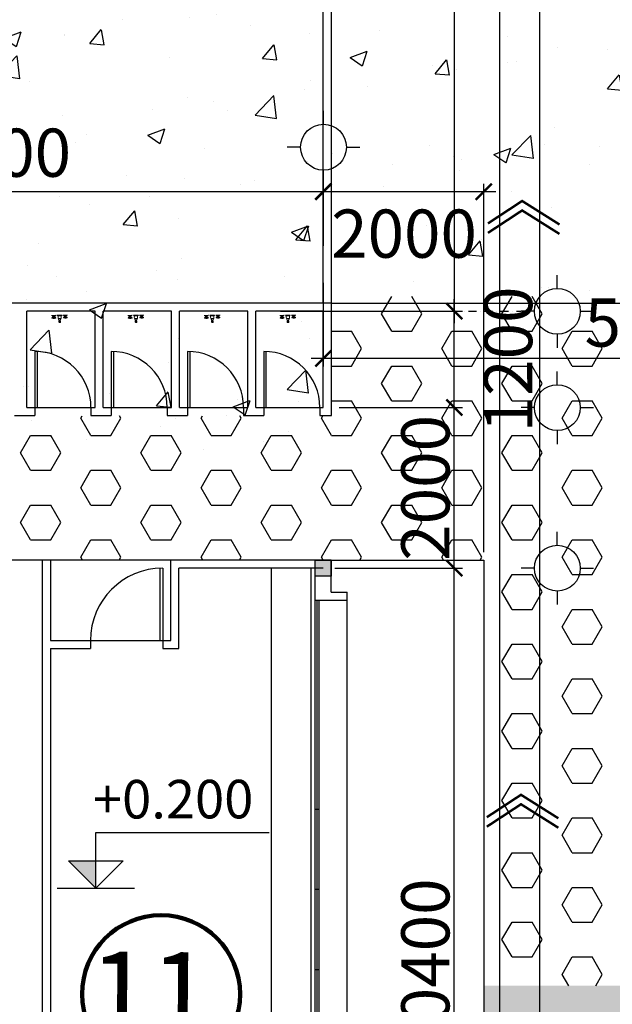
# Model space of a CAD drawing. Extents: x -15477761 to 3963276, y -3417038 to 2551244.
# Drawn here: x 2404041 to 2411427, y 2432940 to 2445205 of the extents above; entities that cross this region are included whole.
import ezdxf

# ---------------------------------------------------------------- set-up
doc = ezdxf.new("R2010")
doc.units = 0
doc.header["$LTSCALE"] = 2
doc.header["$MEASUREMENT"] = 0
for name, pattern in [('1-1', [10, 10]), ('CONTINOUS', [0]), ('DASHDOT', [1, 0.5, -0.25, 0, -0.25])]:
    doc.linetypes.add(name, pattern=pattern)
for name, color, linetype in [('cay', 3, 'Continuous'), ('CUA', 4, 'Continuous'), ('duong bo', 7, 'Continuous'), ('H', 8, 'Continuous'), ('ho boi', 150, 'Continuous'), ('NET THAY 111', 4, 'Continuous'), ('NT', 33, 'Continuous'), ('TALUY3D', 27, 'Continuous'), ('TEXT-W', 4, 'Continuous'), ('TUONG', 1, 'CONTINOUS')]:
    doc.layers.add(name, color=color, linetype=linetype)
doc.layers.add('thiet bi 1', color=145, linetype='Continuous', lineweight=9)
doc.styles.add('LONG', font='VHAVAN_0.TTF')
doc.styles.add('VNI-HELVE', font='VHARIAL_0.TTF')
doc.dimstyles.new('Copy of TL1-500', dxfattribs={"dimtxt": 600, "dimasz": 200, "dimexe": 100, "dimexo": 100, "dimgap": 50, "dimtad": 1, "dimdec": 0, "dimzin": 9, "dimdsep": 46, "dimtxsty": 'LONG', "dimblk": 'ARCHTICK', "dimcen": 200, "dimdle": 150, "dimclrd": 8, "dimclre": 8, "dimclrt": 2, "dimadec": 0, "dimazin": 0, "dimtfac": 1, "dimtdec": 0, "dimtix": 1, "dimtmove": 2, "dimatfit": 3, "dimldrblk": 'ARCHTICK', "dimfxl": 0, "dimtolj": 1, "dimtzin": 0, "dimarcsym": 0})
pattern_1 = [(50, (0, 0), (2151.78055, -188.2564), [225, -2475]), (355, (0, 0), (-416.254, 2256.5764), [180, -1980]), (100.4514, (179.3, -15.7), (1735.5281, 2068.3186), [191.2206, -2103.4263]), (46.1842, (0, 600), (3201.7231, -496.557), [337.5, -3712.5]), (96.6356, (266.8, 558.6), (2803.988, 2922.3536), [286.831, -3155.139]), (351.1842, (0, 600), (2803.9858, 2922.3558), [270, -2970]), (21, (300, 450), (1790.7212, -1207.8567), [225, -2475]), (326, (300, 450), (729.946, 2175.4501), [180, -1980]), (71.4514, (449.2, 349.3), (2520.6679, 967.5915), [191.2206, -2103.4263]), (37.5, (0, 0), (36.47957, 998.68156), [0, -1956, 0, -2010, 0, -1987.5]), (7.5, (0, 0), (789.2086, 1183.23514), [0, -1146, 0, -1911, 0, -757.5]), (327.5, (-669, 0), (1601.4673, -67.66462), [0, -750, 0, -2340, 0, -3105]), (317.5, (-969, 0), (1749.5585, 300.31495), [0, -975, 0, -1554, 0, -2205])]
pattern_2 = [(0, (-217601.08, -1.67), (0, 433.0127), [250, -500]), (120, (-217601.08, -1.67), (-375, -216.50635), [250, -500]), (60, (-217351.08, -1.67), (-375, 216.50635), [250, -500])]

# ---------------------------------------------------------------- blocks, each defined once
blk = doc.blocks.new('Faucet - Bathroom front')
for p, q in [((-5, 0), (-2.25, 0)), ((-4.5087, 0.25), (-2.7408, 0.25)), ((-4, 1.625), (-4.25, 1.625)), ((-4, 1.375), (-4.25, 1.375)), ((-3.1442, 0.75), (-4.0979, 0.75)), ((-3.25, 1.625), (-3, 1.625)), ((-3.25, 1.375), (-3, 1.375)), ((-1.5, 0), (1.5, 0)), ((-1, 0.5), (1, 0.5)), ((-0.5, 4.25), (0.5, 4.25)), ((0.5, 3.75), (-0.5, 3.75)), ((-0.5, 3), (0.5, 3)), ((0.5, 2), (-0.5, 2)), ((-0.25, 3), (-0.25, 3.5)), ((0.25, 3.5), (0.25, 3)), ((2.25, 0), (5, 0)), ((2.7413, 0.25), (4.5092, 0.25)), ((3.25, 1.625), (3, 1.625)), ((3.25, 1.375), (3, 1.375)), ((4.1058, 0.75), (3.1521, 0.75)), ((4, 1.625), (4.25, 1.625)), ((4, 1.375), (4.25, 1.375))]:
    blk.add_line(p, q)
for points in [[(-4, 1), (-4, 2), (-3.25, 2), (-3.25, 1)], [(3.25, 1), (3.25, 2), (4, 2), (4, 1)]]:
    blk.add_lwpolyline(points, close=True)
for points in [[(-0.5, 3.75), (-0.5, 4.25)], [(-0.25, 4.5), (0.25, 4.5)], [(0.25, 3.5), (-0.25, 3.5)], [(0.5, 4.25), (0.5, 3.75)]]:
    blk.add_lwpolyline(points)
for centre in [(-4.5, 1.5), (-3.625, 1.5), (-2.75, 1.5), (2.75, 1.5), (3.625, 1.5), (4.5, 1.5)]:
    blk.add_circle(centre, 0.2795)
for centre, radius, start, end in [((-5.375, 1.375), 1.4252, 285.2551, 344.7449), ((-1.875, 1.375), 1.4252, 195.2551, 254.7449), ((-0.7962, -0.2038), 0.7327, 106.1502, 163.8498), ((3, 1), 4.0311, 150.2551, 187.125), ((0.6413, 2.5), 1.246, 156.3417, 203.6583), ((-0.2575, 4.2575), 0.2426, 88.22243, 181.7776), ((-0.2575, 3.7425), 0.2426, 178.2224, 271.7776), ((0.2575, 4.2575), 0.2426, 358.2224, 91.77757), ((0.2575, 3.7425), 0.2426, 268.2224, 1.777565), ((-3, 1), 4.0311, 352.875, 29.74488), ((-0.6413, 2.5), 1.246, 336.3417, 23.65835), ((0.7962, -0.2038), 0.7327, 16.1502, 73.84979), ((1.875, 1.375), 1.4252, 285.2551, 344.7449), ((5.375, 1.375), 1.4252, 195.2551, 254.7449)]:
    blk.add_arc(centre, radius, start, end)
blk = doc.blocks.new('voi rua')
at = {"layer": 'thiet bi 1', "xscale": -20, "yscale": 20, "zscale": 20, "rotation": 268.8897430127082}
blk.add_blockref('Faucet - Bathroom front', (758687, 25043), dxfattribs=at)
blk = doc.blocks.new('motct')
for p, q in [((-500, 1000), (-500, 0)), ((-460, 999), (-460, 0)), ((-500, 0), (-460, 0))]:
    blk.add_line(p, q)
blk.add_arc((-500, 0), 1000, 0, 90)
blk = doc.blocks.new('motcp')
for p, q in [((460, 999), (460, 0)), ((500, 1000), (500, 0)), ((460, 0), (500, 0))]:
    blk.add_line(p, q)
blk.add_arc((500, 0), 1000, 90, 180)
blk = doc.blocks.new('dcot1')
for p, q in [((0, 432.8), (1350, 432.8)), ((0, 0), (0, 432.8)), ((-212.1, 212.1), (212.1, 212.1)), ((0, 0), (-212.1, 212.1)), ((0, 0), (212.1, 212.1)), ((-300, 0), (300, 0))]:
    blk.add_line(p, q)
blk.add_solid([(0, 212.1), (-212.1, 212.1), (0, 0)])
blk = doc.blocks.new('21')
at = {"layer": 'CUA', "linetype": 'CONTINOUS', "ltscale": 2}
for p, q in [((2404229.2, 2440372.8), (2404929.2, 2440372.8)), ((2404229.2, 2440372.8), (2404929.2, 2440372.8)), ((2404229.2, 2440372.8), (2404929.2, 2440372.8)), ((2405180.3, 2440372.8), (2405880.3, 2440372.8)), ((2405180.3, 2440372.8), (2405880.3, 2440372.8)), ((2405180.3, 2440372.8), (2405880.3, 2440372.8)), ((2406131.4, 2440372.8), (2406831.4, 2440372.8)), ((2406131.4, 2440372.8), (2406831.4, 2440372.8)), ((2406131.4, 2440372.8), (2406831.4, 2440372.8)), ((2407082.4, 2440372.8), (2407782.4, 2440372.8)), ((2407082.4, 2440372.8), (2407782.4, 2440372.8)), ((2407082.4, 2440372.8), (2407782.4, 2440372.8)), ((2407723.2, 2428372.8), (2407723.2, 2437972.8)), ((2407748.2, 2428372.8), (2407748.2, 2437972.8)), ((2407773.2, 2428372.8), (2407773.2, 2437972.8)), ((2404923, 2437472.8), (2405823, 2437472.8)), ((2407723.2, 2435372.8), (2407773.2, 2435372.8)), ((2407723.2, 2434372.8), (2407773.2, 2434372.8)), ((2407723.2, 2433372.8), (2407773.2, 2433372.8))]:
    blk.add_line(p, q, dxfattribs=at)
blk.add_lwpolyline([(2407174.8, 2427972.8), (2407674.8, 2427972.8), (2407674.8, 2438372.8), (2407174.8, 2438372.8)], close=True, dxfattribs=at)
at = {"layer": 'duong bo', "linetype": 'CONTINOUS', "ltscale": 400}
for p, q in [((2404323, 2438472.8), (2398322.2, 2438472.8)), ((2405923, 2438472.8), (2404423, 2438472.8))]:
    blk.add_line(p, q, dxfattribs=at)
at = {"layer": 'duong bo', "color": 0, "linetype": '1-1'}
for p, q in [((2407923.2, 2438472.8), (2409825.1, 2438472.8)), ((2409825.1, 2438472.8), (2409825.1, 2427872.8)), ((2408123.2, 2428372.8), (2408123.2, 2437972.8))]:
    blk.add_line(p, q, dxfattribs=at)
at = {"layer": 'duong bo', "linetype": 'CONTINOUS', "ltscale": 400}
blk.add_lwpolyline([(2407925.1, 2441672.8), (2398322.2, 2441672.8), (2398322.2, 2424672.8), (2407925.1, 2424672.8)], dxfattribs=at)
at = {"layer": 'duong bo', "color": 0, "linetype": '1-1'}
blk.add_lwpolyline([(2407723.2, 2438272.8), (2407723.2, 2438472.8), (2407923.2, 2438472.8), (2407923.2, 2438272.8)], close=True, dxfattribs=at)
at = {"layer": 'duong bo', "linetype": 'CONTINOUS', "lineweight": 100, "ltscale": 2}
blk.add_circle((2405803.4, 2433066), 985.1, dxfattribs=at)
at = {"layer": 'duong bo', "color": 0, "linetype": '1-1'}
blk.add_solid([(2407923.2, 2438272.8), (2407923.2, 2438472.8), (2407723.2, 2438272.8), (2407723.2, 2438472.8)], dxfattribs=at)
at = {"layer": 'TUONG', "linetype": 'CONTINOUS', "ltscale": 2}
for p, q in [((2407925.1, 2441672.8), (2398322.2, 2441672.8)), ((2407925.1, 2440272.8), (2407925.1, 2441672.8)), ((2404129.2, 2440372.8), (2404129.2, 2441572.8)), ((2404980.3, 2441572.8), (2404129.2, 2441572.8)), ((2404980.3, 2440372.8), (2404980.3, 2441572.8)), ((2405080.3, 2440372.8), (2405080.3, 2441572.8)), ((2405931.4, 2441572.8), (2405080.3, 2441572.8)), ((2405931.4, 2440372.8), (2405931.4, 2441572.8)), ((2406031.4, 2440372.8), (2406031.4, 2441572.8)), ((2406882.4, 2441572.8), (2406031.4, 2441572.8)), ((2406882.4, 2440372.8), (2406882.4, 2441572.8)), ((2407825.1, 2441572.8), (2406982.4, 2441572.8)), ((2406982.4, 2440372.8), (2406982.4, 2441572.8)), ((2407825.1, 2440372.8), (2407825.1, 2441572.8)), ((2404129.2, 2440372.8), (2404229.2, 2440372.8)), ((2404229.2, 2440372.8), (2404229.2, 2440272.8)), ((2404929.2, 2440372.8), (2404929.2, 2440272.8)), ((2404929.2, 2440372.8), (2404980.3, 2440372.8)), ((2404929.2, 2440372.8), (2404929.2, 2440272.8)), ((2405080.3, 2440372.8), (2405180.3, 2440372.8)), ((2405180.3, 2440372.8), (2405180.3, 2440272.8)), ((2405880.3, 2440372.8), (2405880.3, 2440272.8)), ((2405880.3, 2440372.8), (2405931.4, 2440372.8)), ((2405880.3, 2440372.8), (2405880.3, 2440272.8)), ((2406031.4, 2440372.8), (2406131.4, 2440372.8)), ((2406131.4, 2440372.8), (2406131.4, 2440272.8)), ((2406831.4, 2440372.8), (2406831.4, 2440272.8)), ((2406831.4, 2440372.8), (2406882.4, 2440372.8)), ((2406831.4, 2440372.8), (2406831.4, 2440272.8)), ((2406982.4, 2440372.8), (2407082.4, 2440372.8)), ((2407082.4, 2440372.8), (2407082.4, 2440272.8)), ((2407782.4, 2440372.8), (2407782.4, 2440272.8)), ((2407782.4, 2440372.8), (2407825.1, 2440372.8)), ((2407782.4, 2440372.8), (2407782.4, 2440272.8)), ((2403978.2, 2440272.8), (2404229.2, 2440272.8)), ((2404929.2, 2440272.8), (2405180.3, 2440272.8)), ((2405880.3, 2440272.8), (2406131.4, 2440272.8)), ((2406831.4, 2440272.8), (2407082.4, 2440272.8)), ((2407782.4, 2440272.8), (2407925.1, 2440272.8)), ((2404323, 2438472.8), (2404323, 2427872.8)), ((2404423, 2438472.8), (2404323, 2438472.8)), ((2404423, 2438472.8), (2404423, 2437472.8)), ((2405923, 2437472.8), (2405923, 2438472.8)), ((2407923.2, 2438472.8), (2405923, 2438472.8)), ((2407923.2, 2438072.8), (2407923.2, 2438472.8)), ((2406023, 2437372.8), (2406023, 2438372.8)), ((2407823.2, 2438372.8), (2406023, 2438372.8)), ((2407723.2, 2437972.8), (2407723.2, 2438372.8)), ((2407723.2, 2437972.8), (2408123.2, 2437972.8)), ((2407723.2, 2437972.8), (2407923.2, 2437972.8)), ((2407923.2, 2438072.8), (2408123.2, 2438072.8)), ((2408123.2, 2437972.8), (2408123.2, 2438072.8)), ((2404423, 2437472.8), (2404923, 2437472.8)), ((2404923, 2437472.8), (2404923, 2437372.8)), ((2405823, 2437472.8), (2405823, 2437372.8)), ((2405823, 2437472.8), (2405923, 2437472.8)), ((2404423, 2437372.8), (2404423, 2428972.8)), ((2404423, 2437372.8), (2404923, 2437372.8)), ((2405823, 2437372.8), (2406023, 2437372.8))]:
    blk.add_line(p, q, dxfattribs=at)
at = {"layer": 'CUA', "linetype": 'CONTINOUS', "ltscale": 2}
for name, p, xscale, yscale, zscale in [('motct', (2404579.2, 2440372.8), 0.6999999999534339, 0.6999999999534339, 0.7), ('motct', (2405530.3, 2440372.8), 0.6999999999534339, 0.6999999999534339, 0.7), ('motct', (2406481.4, 2440372.8), 0.6999999999534339, 0.6999999999534339, 0.7), ('motct', (2407432.4, 2440372.8), 0.6999999999534339, 0.6999999999534339, 0.7), ('motcp', (2405373, 2437472.8), 0.8999999999068677, 0.8999999999068677, 0.9)]:
    blk.add_blockref(name, p, dxfattribs=dict(at, xscale=xscale, yscale=yscale, zscale=zscale))
at = {"layer": 'TEXT-W', "linetype": 'Continuous', "lineweight": 100, "xscale": 1.6, "yscale": 1.6, "zscale": 1.6}
blk.add_blockref('dcot1', (2404989.8, 2434386.4), dxfattribs=at)
at = {"layer": 'TUONG', "linetype": 'CONTINOUS', "ltscale": 2, "xscale": -1, "rotation": 90}
for p in [(2429581.5, 3200211.1), (2430532.6, 3200211.1), (2431483.7, 3200211.1), (2432426.3, 3200211.1)]:
    blk.add_blockref('voi rua', p, dxfattribs=at)
at = {"layer": 'duong bo', "linetype": 'CONTINOUS', "lineweight": 100, "ltscale": 2, "style": 'VNI-HELVE'}
blk.add_text('11', height=1000, rotation=359.50936, dxfattribs=at).set_placement((2404908, 2432599.8))
at = {"layer": 'TEXT-W', "linetype": 'Continuous', "lineweight": 100, "style": 'VNI-HELVE'}
blk.add_text('+0.200', height=480, rotation=0.07096, dxfattribs=at).set_placement((2404954, 2435254.3, 101184))
blk = doc.blocks.new('_ARCHTICK')
at = {"color": 0, "linetype": 'ByBlock', "const_width": 0.15}
blk.add_lwpolyline([(-0.5, -0.5), (0.5, 0.5)], dxfattribs=at)
blk = doc.blocks.new('*D166')
at = {"layer": 'cay', "color": 8, "linetype": 'CONTINOUS', "lineweight": -2, "ltscale": 400}
for p, q in [((2407826, 2442386), (2407826, 2443162)), ((2409825, 2438573), (2409825, 2443162)), ((2409975, 2443062), (2407676, 2443062))]:
    blk.add_line(p, q, dxfattribs=at)
at = {"layer": 'Defpoints', "color": 0, "linetype": 'CONTINOUS', "ltscale": 400}
for p in [(2407826, 2443062), (2407826, 2442286), (2409825, 2438473)]:
    blk.add_point(p, dxfattribs=at)
at = {"layer": 'cay', "color": 8, "linetype": 'CONTINOUS', "lineweight": -2, "ltscale": 400, "xscale": 200, "yscale": 200, "zscale": 200, "rotation": 180}
blk.add_blockref('_ARCHTICK', (2407826, 2443062), dxfattribs=at)
at = {"layer": 'cay', "color": 8, "linetype": 'CONTINOUS', "lineweight": -2, "ltscale": 400, "xscale": 200, "yscale": 200, "zscale": 200}
blk.add_blockref('_ARCHTICK', (2409825, 2443062), dxfattribs=at)
at = {"layer": 'cay', "color": 2, "linetype": 'CONTINOUS', "ltscale": 400, "insert": (2408831, 2442540), "char_height": 600, "attachment_point": 5, "style": 'LONG'}
blk.add_mtext('\\A1;2000', dxfattribs=at)
blk = doc.blocks.new('*D167')
at = {"layer": 'cay', "color": 8, "linetype": 'CONTINOUS', "lineweight": -2, "ltscale": 400}
for p, q in [((2398426, 2442386), (2398426, 2443162)), ((2407825, 2442326), (2407825, 2443162)), ((2407975, 2443062), (2398276, 2443062))]:
    blk.add_line(p, q, dxfattribs=at)
at = {"layer": 'Defpoints', "color": 0, "linetype": 'CONTINOUS', "ltscale": 400}
for p in [(2398426, 2443062), (2398426, 2442286), (2407825, 2442226)]:
    blk.add_point(p, dxfattribs=at)
at = {"layer": 'cay', "color": 8, "linetype": 'CONTINOUS', "lineweight": -2, "ltscale": 400, "xscale": 200, "yscale": 200, "zscale": 200, "rotation": 180}
blk.add_blockref('_ARCHTICK', (2398426, 2443062), dxfattribs=at)
at = {"layer": 'cay', "color": 8, "linetype": 'CONTINOUS', "lineweight": -2, "ltscale": 400, "xscale": 200, "yscale": 200, "zscale": 200}
blk.add_blockref('_ARCHTICK', (2407825, 2443062), dxfattribs=at)
at = {"layer": 'cay', "color": 2, "linetype": 'CONTINOUS', "ltscale": 400, "insert": (2403773, 2443548), "char_height": 600, "attachment_point": 5, "style": 'LONG'}
blk.add_mtext('\\A1;9400', dxfattribs=at)
blk = doc.blocks.new('*D169')
at = {"layer": 'cay', "color": 8, "linetype": 'CONTINOUS', "lineweight": -2, "ltscale": 400}
for p, q in [((2409458, 2427823), (2409458, 2438523)), ((2408018, 2438373), (2409558, 2438373)), ((2408018, 2427973), (2409558, 2427973))]:
    blk.add_line(p, q, dxfattribs=at)
at = {"layer": 'Defpoints', "color": 0, "linetype": 'CONTINOUS', "ltscale": 400}
for p in [(2407918, 2438373), (2409458, 2438373), (2407918, 2427973, 14279)]:
    blk.add_point(p, dxfattribs=at)
at = {"layer": 'cay', "color": 8, "linetype": 'CONTINOUS', "lineweight": -2, "ltscale": 400, "xscale": 200, "yscale": 200, "zscale": 200}
for p, rotation in [((2409458, 2438373), 90), ((2409458, 2427973), 270)]:
    blk.add_blockref('_ARCHTICK', p, dxfattribs=dict(at, rotation=rotation))
at = {"layer": 'cay', "color": 2, "linetype": 'CONTINOUS', "ltscale": 400, "insert": (2409097, 2433373), "char_height": 600, "attachment_point": 5, "rotation": 90, "style": 'LONG'}
blk.add_mtext('\\A1;10400', dxfattribs=at)
blk = doc.blocks.new('*D170')
at = {"layer": 'cay', "color": 8, "linetype": 'CONTINOUS', "lineweight": -2, "ltscale": 400}
for p, q in [((2409458, 2438223), (2409458, 2440523)), ((2408024, 2440373), (2409558, 2440373)), ((2407968, 2438373), (2409558, 2438373))]:
    blk.add_line(p, q, dxfattribs=at)
at = {"layer": 'Defpoints', "color": 0, "linetype": 'CONTINOUS', "ltscale": 400}
for p in [(2407924, 2440373), (2409458, 2440373), (2407868, 2438373, 15810)]:
    blk.add_point(p, dxfattribs=at)
at = {"layer": 'cay', "color": 8, "linetype": 'CONTINOUS', "lineweight": -2, "ltscale": 400, "xscale": 200, "yscale": 200, "zscale": 200}
for p, rotation in [((2409458, 2440373), 90), ((2409458, 2438373), 270)]:
    blk.add_blockref('_ARCHTICK', p, dxfattribs=dict(at, rotation=rotation))
at = {"layer": 'cay', "color": 2, "linetype": 'CONTINOUS', "ltscale": 400, "insert": (2409097, 2439373), "char_height": 600, "attachment_point": 5, "rotation": 90, "style": 'LONG'}
blk.add_mtext('\\A1;2000', dxfattribs=at)
blk = doc.blocks.new('*D171')
at = {"layer": 'cay', "color": 8, "linetype": 'CONTINOUS', "lineweight": -2, "ltscale": 400}
for p, q in [((2409458, 2440223), (2409458, 2441723)), ((2408021, 2441573), (2409558, 2441573)), ((2408124, 2440373), (2409558, 2440373))]:
    blk.add_line(p, q, dxfattribs=at)
at = {"layer": 'Defpoints', "color": 0, "linetype": 'CONTINOUS', "ltscale": 400}
for p in [(2407921, 2441573, 15810), (2409458, 2441573), (2408024, 2440373)]:
    blk.add_point(p, dxfattribs=at)
at = {"layer": 'cay', "color": 8, "linetype": 'CONTINOUS', "lineweight": -2, "ltscale": 400, "xscale": 200, "yscale": 200, "zscale": 200}
for p, rotation in [((2409458, 2441573), 90), ((2409458, 2440373), 270)]:
    blk.add_blockref('_ARCHTICK', p, dxfattribs=dict(at, rotation=rotation))
at = {"layer": 'cay', "color": 2, "linetype": 'CONTINOUS', "ltscale": 400, "insert": (2410129, 2440973), "char_height": 600, "attachment_point": 5, "rotation": 90, "style": 'LONG'}
blk.add_mtext('\\A1;1200', dxfattribs=at)
blk = doc.blocks.new('A$C7BA02563')
at = {"layer": 'H'}
for p, q in [((601, 976), (601, 1195)), ((219, 601), (0, 601)), ((979, 598), (1198, 598)), ((601, 219), (601, 0))]:
    blk.add_line(p, q, dxfattribs=at)
blk.add_circle((601, 597), 378, dxfattribs=at)
blk = doc.blocks.new('*D487')
at = {"layer": 'Defpoints', "color": 0, "linetype": 'CONTINOUS', "ltscale": 400}
for p in [(2407193, 2451573), (2407193, 2441573), (2409458, 2441573)]:
    blk.add_point(p, dxfattribs=at)
at = {"layer": 'NET THAY 111', "color": 8, "linetype": 'CONTINOUS', "lineweight": -2, "ltscale": 400}
for p, q in [((2409458, 2451723), (2409458, 2441423)), ((2407293, 2451573), (2409558, 2451573)), ((2407293, 2441573), (2409558, 2441573))]:
    blk.add_line(p, q, dxfattribs=at)
at = {"layer": 'NET THAY 111', "color": 8, "linetype": 'CONTINOUS', "lineweight": -2, "ltscale": 400, "xscale": 200, "yscale": 200, "zscale": 200}
for p, rotation in [((2409458, 2451573), 90), ((2409458, 2441573), 270)]:
    blk.add_blockref('_ARCHTICK', p, dxfattribs=dict(at, rotation=rotation))
at = {"layer": 'NET THAY 111', "color": 2, "linetype": 'CONTINOUS', "ltscale": 400, "insert": (2409097, 2446573), "char_height": 600, "attachment_point": 5, "rotation": 90, "style": 'LONG'}
blk.add_mtext('\\A1;10000', dxfattribs=at)
blk = doc.blocks.new('*D703')
at = {"layer": 'cay', "color": 8, "linetype": 'CONTINOUS', "lineweight": -2, "ltscale": 400}
for p, q in [((2413025, 2444292), (2413025, 2440885)), ((2407825, 2441927), (2407825, 2440885)), ((2413175, 2440985), (2407675, 2440985))]:
    blk.add_line(p, q, dxfattribs=at)
at = {"layer": 'Defpoints', "color": 0, "linetype": 'CONTINOUS', "ltscale": 400}
for p in [(2413025, 2444392, -15808), (2407825, 2442027), (2407825, 2440985)]:
    blk.add_point(p, dxfattribs=at)
at = {"layer": 'cay', "color": 8, "linetype": 'CONTINOUS', "lineweight": -2, "ltscale": 400, "xscale": 200, "yscale": 200, "zscale": 200, "rotation": 180}
blk.add_blockref('_ARCHTICK', (2407825, 2440985), dxfattribs=at)
at = {"layer": 'cay', "color": 8, "linetype": 'CONTINOUS', "lineweight": -2, "ltscale": 400, "xscale": 200, "yscale": 200, "zscale": 200}
blk.add_blockref('_ARCHTICK', (2413025, 2440985), dxfattribs=at)
at = {"layer": 'cay', "color": 2, "linetype": 'CONTINOUS', "ltscale": 400, "insert": (2411990, 2441432), "char_height": 600, "attachment_point": 5, "style": 'LONG'}
blk.add_mtext('\\A1;5200', dxfattribs=at)
blk = doc.blocks.new('*U129')
at = {"layer": 'cay', "linetype": 'CONTINOUS', "ltscale": 100}
h = blk.add_hatch(dxfattribs=at)
h.set_pattern_fill('AR-CONC', color=256, scale=300, style=0)
h.set_pattern_definition(pattern_1)
h.paths.add_polyline_path([(2409013.8, 2452522.83), (2407942.13, 2450632.76), (2407925.09, 2441672.83), (2413831.52, 2441672.83), (2411175.56, 2446273.04), (2414783.55, 2452522.83)])
h = blk.add_hatch(dxfattribs=at)
h.set_pattern_fill('AR-CONC', color=256, scale=300, style=0)
h.set_pattern_definition(pattern_1)
h.paths.add_polyline_path([(2417377.2, 2452522.83), (2414783.55, 2452522.83), (2411175.56, 2446273.04), (2413831.54, 2441672.83), (2414377.2, 2441672.83, 0.41421356), (2417377.2, 2444672.83)])
h = blk.add_hatch(dxfattribs=at)
h.set_pattern_fill('AR-CONC', color=256, scale=300, style=0)
h.set_pattern_definition(pattern_1)
h.paths.add_polyline_path([(2397475.68, 2432546.77), (2398322.17, 2432454.06), (2398322.17, 2439672.83), (2407825.09, 2439672.83), (2407825.09, 2448819.91), (2404425.15, 2450921.11, -0.36525789), (2400883.18, 2447922.84), (2399775.62, 2447759.46), (2399310.34, 2447612.6), (2398872.4, 2447419.6), (2398415.68, 2447128.14), (2398171.31, 2446832.59), (2397955.25, 2446517.16), (2397605.88, 2446119.77), (2397475.74, 2445364.28)])
at = {"layer": 'ho boi', "linetype": 'CONTINOUS', "ltscale": 400}
h = blk.add_hatch(dxfattribs=at)
h.set_pattern_fill('ANSI36', color=256, scale=3000, style=0)
h.paths.add_polyline_path([(2486237.71, 2446935.37), (2485821.98, 2447610.61), (2485319, 2448297.43), (2485113.43, 2448950.76), (2485131.61, 2449713.89), (2485363.6, 2450659.74), (2485788.54, 2451367.13), (2486227.59, 2452041.79), (2486658.51, 2452836.37), (2487084.74, 2453982.56), (2487149.58, 2455018.87), (2487021.15, 2455980.96), (2486555.05, 2456849.98), (2485776.04, 2457316.83), (2485135.85, 2457499.53), (2484500.1, 2457552.48), (2483844.43, 2457692.04), (2483584.05, 2457823.94), (2483181.47, 2457984.79), (2482593.03, 2458241.99), (2481665.78, 2459015.73), (2481152.36, 2458971.45), (2479933.4, 2459168.39), (2479182.33, 2459070.54), (2478293.4, 2458815.69), (2477766.28, 2458117.28), (2476464.51, 2456959.27), (2475941.96, 2455933.52), (2475435.42, 2454787.34), (2475749.48, 2454078.4), (2476304.34, 2453260.69), (2476570.48, 2452901.09), (2476867.91, 2452820.09), (2477468.69, 2452329.3), (2477902.56, 2451897.77), (2478290.85, 2451555.48), (2478437.74, 2451379.17), (2478576.97, 2451013.16), (2478856.52, 2450053.19), (2478955.23, 2449468.64), (2479197.08, 2448419.59), (2479197.08, 2447252.9), (2478982.78, 2446396.71), (2478569.24, 2445501.77), (2478278.35, 2444791.54), (2478246.44, 2444122.43), (2478279.19, 2443304.87), (2478472.18, 2442565.94), (2478888.24, 2441734.81), (2479371.7, 2441282.11), (2480199.44, 2441027.72), (2481136.62, 2440853.76), (2481880.27, 2440655.69), (2482364.71, 2440401.02), (2482885.86, 2440029.22), (2483471.38, 2439493.13), (2484000.49, 2438939.48), (2484454.25, 2437907.14), (2484601.07, 2436905.05), (2484959.47, 2435972.15), (2485253.31, 2432633.75), (2484597.64, 2429991.61), (2484247.02, 2427989.69), (2483391.19, 2426031.76), (2483681.74, 2424311.36), (2484378.03, 2422914.85), (2484694.73, 2421036.52), (2485711.24, 2419611.62), (2486200.69, 2417909.89), (2485889.66, 2416068.21), (2485477.58, 2415000.35), (2484767.41, 2414169.78), (2484478.74, 2412915.85), (2484212.09, 2412265.18), (2484146.25, 2410029.28), (2484612.85, 2408034.68), (2484846.61, 2407489.21), (2485504.31, 2406828.49), (2485700.08, 2405413.5), (2485545.22, 2403745.72), (2485259.15, 2402896.18), (2485019.47, 2401928.3), (2483964.47, 2400664.43), (2483152.51, 2398389.26), (2483440.19, 2394687.16), (2483094.92, 2393287.2), (2482891.07, 2391598.02), (2482288.42, 2389578.78), (2482314.93, 2388071.18), (2481528.86, 2386019.24), (2479966.6, 2385162.92, 0.08263488), (2475686.61, 2383621.68, 0.08906653), (2469704.38, 2379214.32, 0.11853598), (2466366.83, 2374992.38, 0.00025293), (2466218.34, 2374849.1), (2467839.29, 2373228.15, -0.00105816), (2467945.31, 2373311.92, -0.06294557), (2472200.76, 2378195.65), (2474411.98, 2380172.88, -0.31353462), (2480061.84, 2381512.49, 0.24554602), (2483362.5, 2382636.02), (2483945.36, 2383138.49), (2484397.02, 2383698.52), (2484600.76, 2384383.39), (2485106.31, 2385541.44), (2485470.39, 2387213.6), (2485620.75, 2389110.13), (2485901.48, 2390767.54), (2486498.62, 2392816.64), (2486769.25, 2394370.64), (2486846.05, 2396053.84), (2487064.52, 2398162.94), (2487310.31, 2399426.73), (2487577.67, 2400205.6), (2487800.64, 2400970.35), (2487865.72, 2402113.28), (2488078.7, 2403645.63), (2488331.64, 2405175.58), (2488216.36, 2407394.51), (2488115.07, 2408999.15), (2487401.75, 2410559.55), (2487591.22, 2412452.02), (2488974.13, 2416458.27), (2489077.5, 2418469.14), (2489029.92, 2419771.54), (2488034.14, 2420795.27), (2487778.69, 2422071.23), (2487379.28, 2424212.24), (2488055.21, 2425701.87), (2488396.65, 2427520.74), (2488695.1, 2428585.78), (2488765.66, 2430235.73), (2488333.86, 2431637.39), (2488027.8, 2433199.52), (2487771, 2434984.59), (2487717.68, 2437634.36), (2487989.07, 2439862.56), (2488467.61, 2441854.44), (2488646.83, 2443110.38), (2488623.23, 2443890.32), (2487871.42, 2445674.22)])
h.paths.add_polyline_path([(2461976.09, 2367148.43, -0.02712532), (2464176.04, 2369820.34), (2462664.8, 2371331.58, 0.00364595), (2460592.25, 2369198.22, 0.02744432), (2457217.17, 2365046.47), (2456618.22, 2363944.51), (2456459.21, 2363654.94), (2456324.02, 2363313.26), (2456025.77, 2362658.47), (2455737.65, 2362100.33), (2455210.7, 2361558.02), (2454486.68, 2361187.25), (2453432.35, 2361100.33), (2452458.46, 2361122.27), (2451580.81, 2361554.83), (2450976.07, 2362032.86), (2450473.78, 2362355.61), (2449974.17, 2362583.19), (2449659.5, 2362891.01), (2449480.56, 2363051.7), (2449088.4, 2363319.66), (2448466.02, 2363851.43), (2447185.32, 2364320.53), (2446009.48, 2364256.08, -0.03390258), (2444371.07, 2363398.22, -0.11570629), (2440836.75, 2363561.26, 0.0104533), (2440523.85, 2363652.2), (2440523.85, 2361386.53, 0.01595397), (2442916.78, 2361358.12, -0.01835259), (2447676.43, 2360486.33, 0.10232516), (2454137.72, 2359488.6, 0.29799637), (2457991.77, 2361538.16, -0.01101797)])
h.paths.add_polyline_path([(2435723.85, 2363558.61, 0.00130741), (2434816.93, 2363409.96, -0.1178481), (2429845.02, 2363856.66, 0.46365624), (2426631.09, 2363155.55, -0.38667484), (2420384.06, 2362146.27, 0.01459144), (2419179.42, 2363068.65, 0.06734802), (2417616.34, 2363649.38, 0.23316834), (2408047.82, 2361751.71, -0.45678388), (2401314.86, 2362835.96, 0.29447839), (2397997.2, 2363428.6, -0.22405922), (2393543.29, 2362262.32, 0.02096602), (2392375.79, 2362538.13), (2392375.79, 2360312.93, -0.00156095), (2392629.85, 2360297.43, -0.28329035), (2395680.93, 2359407.68, 0.08968472), (2400281.24, 2358485.71, -0.01424705), (2407338.91, 2358482.63, -0.09346019), (2417931.53, 2358979.1, 0.10929192), (2425708.88, 2359875.17, -0.14167404), (2432987.22, 2361594.78, -0.04520762), (2435723.85, 2361636.03)])
h.paths.add_polyline_path([(2387375.79, 2362608.8, -0.04799356), (2385568.25, 2362420.94, 0.12509923), (2382673.02, 2362235.49, -0.09923491), (2380777.54, 2361839.79, -0.09138284), (2377784.18, 2362142.5, -0.09344124), (2375988.34, 2362818.91, -0.15632236), (2375140.23, 2363616.12), (2374920.9, 2363956.58), (2374569.55, 2364632.34), (2374522.73, 2365053.93), (2374461.35, 2365884.08), (2374651.31, 2367876.09), (2374552.57, 2368554.17), (2374267.25, 2369520.62), (2373633.57, 2370352.11), (2372950.1, 2371022.12, -0.14865777), (2371220.04, 2373348.58, -0.21509738), (2371482.96, 2376268.04, 0.656064), (2362540, 2378250.56, 0.28514747), (2362433.47, 2374328.98, -0.11993275), (2363319.13, 2372609.89), (2363202.79, 2371359.17), (2362494.47, 2370260.05), (2362246.72, 2369273.16), (2362410.84, 2367879.86), (2362960.57, 2367052.59), (2364050.12, 2366016.98), (2364451.41, 2363955.63), (2363906.26, 2362676.04), (2363967.05, 2361411.1), (2364779.03, 2359606.92), (2366582.62, 2358840.47), (2368367.85, 2358587.33), (2369801.05, 2359003.33, -0.2309803), (2374946.98, 2359126.28, 0.17436019), (2383571.27, 2359566.29, -0.21409362), (2387375.79, 2360300.46)])
at = {"layer": 'TALUY3D', "linetype": 'CONTINOUS', "ltscale": 400}
h = blk.add_hatch(dxfattribs=at)
h.set_pattern_fill('HEX', color=256, scale=2000, style=0)
h.set_pattern_definition(pattern_2)
h.paths.add_polyline_path([(2405548.31, 2455125.59), (2406192.6, 2455691.44), (2406978.48, 2456089.97), (2407764.1, 2456304.32), (2407917.41, 2456321.16), (2427948.42, 2456321.16), (2427948.42, 2456521.16), (2403973.42, 2456521.16), (2400881.33, 2456521.16, 0.41421356), (2395881.33, 2451521.16), (2395881.33, 2448117.48), (2395881.33, 2442736.91), (2395881.33, 2436207.36), (2397381.24, 2436207.36), (2397381.28, 2445362.61), (2397516.17, 2446154.45), (2397777.15, 2446570.34), (2398096.9, 2446891.16), (2398354.17, 2447202.31), (2398830.6, 2447506.35), (2399280.56, 2447704.65), (2399758.67, 2447855.55), (2400881.33, 2448021.16, 0.41421356), (2404381.33, 2451521.16), (2404476.12, 2453189.46), (2404578.46, 2453731.78), (2404776.09, 2454184.65), (2405084.77, 2454691.81)])
h.paths.add_polyline_path([(2402881.33, 2451571.16, -1), (2398881.33, 2451571.16, -1)], flags=16)
h = blk.add_hatch(dxfattribs=at)
h.set_pattern_fill('HEX', color=256, scale=2000, style=0)
h.set_pattern_definition(pattern_2)
h.paths.add_polyline_path([(2404381.11, 2423720.74), (2397381.18, 2423720.74), (2397381.24, 2436207.36), (2395881.33, 2436207.36), (2395881.33, 2417120.57), (2400880.82, 2417120.57, -1), (2407880.82, 2417120.57), (2412994.67, 2417120.57), (2412994.67, 2419620.61), (2410447.41, 2419620.61, 0.29773702)])
h = blk.add_hatch(dxfattribs=at)
h.set_pattern_fill('HEX', color=256, scale=2000, style=0)
h.set_pattern_definition([(0, (-325822.77, -1.67), (0, 433.0127), [250, -500]), (120, (-325822.77, -1.67), (-375, -216.50635), [250, -500]), (60, (-325572.77, -1.67), (-375, 216.50635), [250, -500])])
h.paths.add_polyline_path([(2424382.69, 2429565.85), (2424382.69, 2433171.16), (2409830.64, 2433171.16), (2409830.64, 2427871.16), (2398327.72, 2427871.16), (2398327.72, 2426071.16), (2407930.64, 2426071.16), (2414781.11, 2426071.16, -0.41421356), (2417781.11, 2423071.16), (2417781.11, 2419671.53), (2417781.11, 2409577.55), (2413881.11, 2405677.55), (2413881.11, 2402288.28), (2423403.6, 2402288.28, -0.19227053), (2442481.93, 2427170.13), (2442481.93, 2432883.19, 0.06533498), (2432371.29, 2425886.77, -0.57353802)])
at = {"linetype": 'CONTINOUS', "ltscale": 400}
blk.add_lwpolyline([(2407925.09, 2441672.83), (2414377.2, 2441672.83)], dxfattribs=at)
at = {"layer": 'duong bo', "linetype": 'CONTINOUS', "ltscale": 400}
for points in [[(2407825.09, 2441672.83), (2407825.09, 2450503.34, -0.13166393), (2407905.49, 2450803.37), (2408956.07, 2452622.83), (2426909.15, 2452622.83)], [(2407925.09, 2441672.83), (2407925.09, 2450503.34, -0.13166393), (2407992.09, 2450753.36), (2409013.8, 2452522.83), (2414783.55, 2452522.83)]]:
    blk.add_lwpolyline(points, format="xyb", dxfattribs=at)
at = {"layer": 'duong bo', "linetype": 'CONTINOUS', "ltscale": 400, "const_width": 30}
for points in [[(2409877.43, 2442667.09), (2410303.2, 2442946.83), (2410768.91, 2442653.76)], [(2409877.43, 2442549.22), (2410303.2, 2442828.96), (2410768.91, 2442535.89)], [(2409863.16, 2435270.55), (2410288.93, 2435550.29), (2410754.64, 2435257.22)], [(2409863.16, 2435152.68), (2410288.93, 2435432.42), (2410754.64, 2435139.35)]]:
    blk.add_lwpolyline(points, dxfattribs=at)
at = {"layer": 'TALUY3D', "linetype": 'CONTINOUS', "ltscale": 400}
for p, q in [((2408552.23, 2441540.45), (2408677.23, 2441756.96)), ((2409052.23, 2441540.45), (2408927.23, 2441756.96)), ((2410052.23, 2441540.45), (2410177.23, 2441756.96)), ((2410552.23, 2441540.45), (2410427.23, 2441756.96)), ((2408677.23, 2441323.94), (2408552.23, 2441540.45)), ((2408927.23, 2441323.94), (2409052.23, 2441540.45)), ((2410177.23, 2441323.94), (2410052.23, 2441540.45)), ((2410427.23, 2441323.94), (2410552.23, 2441540.45)), ((2407930.64, 2441323.95), (2408177.23, 2441323.95)), ((2408302.23, 2441107.44), (2408177.23, 2441323.94)), ((2408677.23, 2441323.95), (2408927.23, 2441323.95)), ((2409302.23, 2441107.44), (2409427.23, 2441323.94)), ((2409427.23, 2441323.95), (2409677.23, 2441323.95)), ((2409802.23, 2441107.44), (2409677.23, 2441323.94)), ((2410177.23, 2441323.95), (2410427.23, 2441323.95)), ((2410802.23, 2441107.44), (2410927.23, 2441323.94)), ((2410927.23, 2441323.95), (2411177.23, 2441323.95)), ((2411302.23, 2441107.44), (2411177.23, 2441323.94)), ((2408177.23, 2440890.93), (2408302.23, 2441107.44)), ((2409427.23, 2440890.93), (2409302.23, 2441107.44)), ((2409677.23, 2440890.93), (2409802.23, 2441107.44)), ((2410927.23, 2440890.93), (2410802.23, 2441107.44)), ((2411177.23, 2440890.93), (2411302.23, 2441107.44)), ((2407930.64, 2440890.93), (2408177.23, 2440890.93)), ((2408552.23, 2440674.43), (2408677.23, 2440890.93)), ((2408677.23, 2440890.93), (2408927.23, 2440890.93)), ((2409052.23, 2440674.43), (2408927.23, 2440890.93)), ((2409427.23, 2440890.93), (2409677.23, 2440890.93)), ((2410052.23, 2440674.43), (2410177.23, 2440890.93)), ((2410177.23, 2440890.93), (2410427.23, 2440890.93)), ((2410552.23, 2440674.43), (2410427.23, 2440890.93)), ((2410927.23, 2440890.93), (2411177.23, 2440890.93)), ((2408677.23, 2440457.92), (2408552.23, 2440674.43)), ((2408927.23, 2440457.92), (2409052.23, 2440674.43)), ((2410177.23, 2440457.92), (2410052.23, 2440674.43)), ((2410427.23, 2440457.92), (2410552.23, 2440674.43)), ((2407930.64, 2440457.92), (2408177.23, 2440457.92)), ((2408302.23, 2440241.41), (2408177.23, 2440457.92)), ((2408677.23, 2440457.92), (2408927.23, 2440457.92)), ((2409302.23, 2440241.41), (2409427.23, 2440457.92)), ((2409427.23, 2440457.92), (2409677.23, 2440457.92)), ((2409802.23, 2440241.41), (2409677.23, 2440457.92)), ((2410177.23, 2440457.92), (2410427.23, 2440457.92)), ((2410802.23, 2440241.41), (2410927.23, 2440457.92)), ((2410927.23, 2440457.92), (2411177.23, 2440457.92)), ((2411302.23, 2440241.41), (2411177.23, 2440457.92)), ((2404802.23, 2440241.41), (2404819.41, 2440271.16)), ((2404927.23, 2440024.91), (2404802.23, 2440241.41)), ((2405177.23, 2440024.91), (2405302.23, 2440241.41)), ((2405302.23, 2440241.41), (2405285.05, 2440271.16)), ((2406302.23, 2440241.41), (2406319.41, 2440271.16)), ((2406427.23, 2440024.91), (2406302.23, 2440241.41)), ((2406677.23, 2440024.91), (2406802.23, 2440241.41)), ((2406802.23, 2440241.41), (2406785.05, 2440271.16)), ((2407802.23, 2440241.41), (2407819.41, 2440271.16)), ((2407927.23, 2440024.91), (2407802.23, 2440241.41)), ((2408177.23, 2440024.91), (2408302.23, 2440241.41)), ((2409427.23, 2440024.91), (2409302.23, 2440241.41)), ((2409677.23, 2440024.91), (2409802.23, 2440241.41)), ((2410927.23, 2440024.91), (2410802.23, 2440241.41)), ((2411177.23, 2440024.91), (2411302.23, 2440241.41)), ((2404052.23, 2439808.4), (2404177.23, 2440024.91)), ((2404177.23, 2440024.91), (2404427.23, 2440024.91)), ((2404552.23, 2439808.4), (2404427.23, 2440024.91)), ((2404927.23, 2440024.91), (2405177.23, 2440024.91)), ((2405552.23, 2439808.4), (2405677.23, 2440024.91)), ((2405677.23, 2440024.91), (2405927.23, 2440024.91)), ((2406052.23, 2439808.4), (2405927.23, 2440024.91)), ((2406427.23, 2440024.91), (2406677.23, 2440024.91)), ((2407052.23, 2439808.4), (2407177.23, 2440024.91)), ((2407177.23, 2440024.91), (2407427.23, 2440024.91)), ((2407552.23, 2439808.4), (2407427.23, 2440024.91)), ((2407927.23, 2440024.91), (2408177.23, 2440024.91)), ((2408552.23, 2439808.4), (2408677.23, 2440024.91)), ((2408677.23, 2440024.91), (2408927.23, 2440024.91)), ((2409052.23, 2439808.4), (2408927.23, 2440024.91)), ((2409427.23, 2440024.91), (2409677.23, 2440024.91)), ((2410052.23, 2439808.4), (2410177.23, 2440024.91)), ((2410177.23, 2440024.91), (2410427.23, 2440024.91)), ((2410552.23, 2439808.4), (2410427.23, 2440024.91)), ((2410927.23, 2440024.91), (2411177.23, 2440024.91)), ((2404177.23, 2439591.89), (2404052.23, 2439808.4)), ((2404427.23, 2439591.89), (2404552.23, 2439808.4)), ((2405677.23, 2439591.89), (2405552.23, 2439808.4)), ((2405927.23, 2439591.89), (2406052.23, 2439808.4)), ((2407177.23, 2439591.89), (2407052.23, 2439808.4)), ((2407427.23, 2439591.89), (2407552.23, 2439808.4)), ((2408677.23, 2439591.89), (2408552.23, 2439808.4)), ((2408927.23, 2439591.89), (2409052.23, 2439808.4)), ((2410177.23, 2439591.89), (2410052.23, 2439808.4)), ((2410427.23, 2439591.89), (2410552.23, 2439808.4)), ((2404177.23, 2439591.89), (2404427.23, 2439591.89)), ((2404802.23, 2439375.39), (2404927.23, 2439591.89)), ((2404927.23, 2439591.89), (2405177.23, 2439591.89)), ((2405302.23, 2439375.39), (2405177.23, 2439591.89)), ((2405677.23, 2439591.89), (2405927.23, 2439591.89)), ((2406302.23, 2439375.39), (2406427.23, 2439591.89)), ((2406427.23, 2439591.89), (2406677.23, 2439591.89)), ((2406802.23, 2439375.39), (2406677.23, 2439591.89)), ((2407177.23, 2439591.89), (2407427.23, 2439591.89)), ((2407802.23, 2439375.39), (2407927.23, 2439591.89)), ((2407927.23, 2439591.89), (2408177.23, 2439591.89)), ((2408302.23, 2439375.39), (2408177.23, 2439591.89)), ((2408677.23, 2439591.89), (2408927.23, 2439591.89)), ((2409302.23, 2439375.39), (2409427.23, 2439591.89)), ((2409427.23, 2439591.89), (2409677.23, 2439591.89)), ((2409802.23, 2439375.39), (2409677.23, 2439591.89)), ((2410177.23, 2439591.89), (2410427.23, 2439591.89)), ((2410802.23, 2439375.39), (2410927.23, 2439591.89)), ((2410927.23, 2439591.89), (2411177.23, 2439591.89)), ((2411302.23, 2439375.39), (2411177.23, 2439591.89)), ((2404927.23, 2439158.88), (2404802.23, 2439375.39)), ((2405177.23, 2439158.88), (2405302.23, 2439375.39)), ((2406427.23, 2439158.88), (2406302.23, 2439375.39)), ((2406677.23, 2439158.88), (2406802.23, 2439375.39)), ((2407927.23, 2439158.88), (2407802.23, 2439375.39)), ((2408177.23, 2439158.88), (2408302.23, 2439375.39)), ((2409427.23, 2439158.88), (2409302.23, 2439375.39)), ((2409677.23, 2439158.88), (2409802.23, 2439375.39)), ((2410927.23, 2439158.88), (2410802.23, 2439375.39)), ((2411177.23, 2439158.88), (2411302.23, 2439375.39)), ((2404052.23, 2438942.37), (2404177.23, 2439158.88)), ((2404177.23, 2439158.88), (2404427.23, 2439158.88)), ((2404552.23, 2438942.38), (2404427.23, 2439158.88)), ((2404927.23, 2439158.88), (2405177.23, 2439158.88)), ((2405552.23, 2438942.37), (2405677.23, 2439158.88)), ((2405677.23, 2439158.88), (2405927.23, 2439158.88)), ((2406052.23, 2438942.38), (2405927.23, 2439158.88)), ((2406427.23, 2439158.88), (2406677.23, 2439158.88)), ((2407052.23, 2438942.37), (2407177.23, 2439158.88)), ((2407177.23, 2439158.88), (2407427.23, 2439158.88)), ((2407552.23, 2438942.38), (2407427.23, 2439158.88)), ((2407927.23, 2439158.88), (2408177.23, 2439158.88)), ((2408552.23, 2438942.37), (2408677.23, 2439158.88)), ((2408677.23, 2439158.88), (2408927.23, 2439158.88)), ((2409052.23, 2438942.38), (2408927.23, 2439158.88)), ((2409427.23, 2439158.88), (2409677.23, 2439158.88)), ((2410052.23, 2438942.37), (2410177.23, 2439158.88)), ((2410177.23, 2439158.88), (2410427.23, 2439158.88)), ((2410552.23, 2438942.38), (2410427.23, 2439158.88)), ((2410927.23, 2439158.88), (2411177.23, 2439158.88)), ((2404177.23, 2438725.87), (2404052.23, 2438942.38)), ((2404427.23, 2438725.87), (2404552.23, 2438942.37)), ((2405677.23, 2438725.87), (2405552.23, 2438942.38)), ((2405927.23, 2438725.87), (2406052.23, 2438942.37)), ((2407177.23, 2438725.87), (2407052.23, 2438942.38)), ((2407427.23, 2438725.87), (2407552.23, 2438942.37)), ((2408677.23, 2438725.87), (2408552.23, 2438942.38)), ((2408927.23, 2438725.87), (2409052.23, 2438942.37)), ((2410177.23, 2438725.87), (2410052.23, 2438942.38)), ((2410427.23, 2438725.87), (2410552.23, 2438942.37)), ((2404177.23, 2438725.87), (2404427.23, 2438725.87)), ((2404802.23, 2438509.36), (2404927.23, 2438725.87)), ((2404927.23, 2438725.87), (2405177.23, 2438725.87)), ((2405302.23, 2438509.36), (2405177.23, 2438725.87)), ((2405677.23, 2438725.87), (2405927.23, 2438725.87)), ((2406302.23, 2438509.36), (2406427.23, 2438725.87)), ((2406427.23, 2438725.87), (2406677.23, 2438725.87)), ((2406802.23, 2438509.36), (2406677.23, 2438725.87)), ((2407177.23, 2438725.87), (2407427.23, 2438725.87)), ((2407802.23, 2438509.36), (2407927.23, 2438725.87)), ((2407927.23, 2438725.87), (2408177.23, 2438725.87)), ((2408302.23, 2438509.36), (2408177.23, 2438725.87)), ((2408677.23, 2438725.87), (2408927.23, 2438725.87)), ((2409302.23, 2438509.36), (2409427.23, 2438725.87)), ((2409427.23, 2438725.87), (2409677.23, 2438725.87)), ((2409802.23, 2438509.36), (2409677.23, 2438725.87)), ((2410177.23, 2438725.87), (2410427.23, 2438725.87)), ((2410802.23, 2438509.36), (2410927.23, 2438725.87)), ((2410927.23, 2438725.87), (2411177.23, 2438725.87)), ((2411302.23, 2438509.36), (2411177.23, 2438725.87)), ((2404824.28, 2438471.16), (2404802.23, 2438509.36)), ((2405280.17, 2438471.16), (2405302.23, 2438509.36)), ((2406324.28, 2438471.16), (2406302.23, 2438509.36)), ((2406780.17, 2438471.16), (2406802.23, 2438509.36)), ((2407824.28, 2438471.16), (2407802.23, 2438509.36)), ((2408280.17, 2438471.16), (2408302.23, 2438509.36)), ((2409324.28, 2438471.16), (2409302.23, 2438509.36)), ((2409780.17, 2438471.16), (2409802.23, 2438509.36)), ((2410927.23, 2438292.86), (2410802.23, 2438509.36)), ((2411177.23, 2438292.86), (2411302.23, 2438509.36)), ((2410052.23, 2438076.35), (2410177.23, 2438292.86)), ((2410177.23, 2438292.86), (2410427.23, 2438292.86)), ((2410552.23, 2438076.35), (2410427.23, 2438292.86)), ((2410927.23, 2438292.86), (2411177.23, 2438292.86)), ((2410177.23, 2437859.84), (2410052.23, 2438076.35)), ((2410427.23, 2437859.84), (2410552.23, 2438076.35)), ((2410177.23, 2437859.84), (2410427.23, 2437859.84)), ((2410802.23, 2437643.34), (2410927.23, 2437859.84)), ((2410927.23, 2437859.84), (2411177.23, 2437859.84)), ((2411302.23, 2437643.34), (2411177.23, 2437859.84)), ((2410927.23, 2437426.83), (2410802.23, 2437643.34)), ((2411177.23, 2437426.83), (2411302.23, 2437643.34)), ((2410052.23, 2437210.32), (2410177.23, 2437426.83)), ((2410177.23, 2437426.83), (2410427.23, 2437426.83)), ((2410552.23, 2437210.32), (2410427.23, 2437426.83)), ((2410927.23, 2437426.83), (2411177.23, 2437426.83)), ((2410177.23, 2436993.82), (2410052.23, 2437210.32)), ((2410427.23, 2436993.82), (2410552.23, 2437210.32)), ((2410177.23, 2436993.82), (2410427.23, 2436993.82)), ((2410802.23, 2436777.31), (2410927.23, 2436993.82)), ((2410927.23, 2436993.82), (2411177.23, 2436993.82)), ((2411302.23, 2436777.31), (2411177.23, 2436993.82)), ((2410927.23, 2436560.81), (2410802.23, 2436777.31)), ((2411177.23, 2436560.8), (2411302.23, 2436777.31)), ((2410052.23, 2436344.3), (2410177.23, 2436560.8)), ((2410177.23, 2436560.81), (2410427.23, 2436560.81)), ((2410552.23, 2436344.3), (2410427.23, 2436560.81)), ((2410927.23, 2436560.81), (2411177.23, 2436560.81)), ((2410177.23, 2436127.79), (2410052.23, 2436344.3)), ((2410427.23, 2436127.79), (2410552.23, 2436344.3)), ((2410177.23, 2436127.79), (2410427.23, 2436127.79)), ((2410802.23, 2435911.29), (2410927.23, 2436127.79)), ((2410927.23, 2436127.79), (2411177.23, 2436127.79)), ((2411302.23, 2435911.29), (2411177.23, 2436127.79)), ((2410927.23, 2435694.78), (2410802.23, 2435911.29)), ((2411177.23, 2435694.78), (2411302.23, 2435911.29)), ((2410052.23, 2435478.27), (2410177.23, 2435694.78)), ((2410177.23, 2435694.78), (2410427.23, 2435694.78)), ((2410552.23, 2435478.27), (2410427.23, 2435694.78)), ((2410927.23, 2435694.78), (2411177.23, 2435694.78)), ((2410177.23, 2435261.77), (2410052.23, 2435478.27)), ((2410427.23, 2435261.77), (2410552.23, 2435478.27)), ((2410177.23, 2435261.77), (2410427.23, 2435261.77)), ((2410802.23, 2435045.26), (2410927.23, 2435261.77)), ((2410927.23, 2435261.77), (2411177.23, 2435261.77)), ((2411302.23, 2435045.26), (2411177.23, 2435261.77)), ((2410927.23, 2434828.75), (2410802.23, 2435045.26)), ((2411177.23, 2434828.75), (2411302.23, 2435045.26)), ((2410052.23, 2434612.25), (2410177.23, 2434828.75)), ((2410177.23, 2434828.75), (2410427.23, 2434828.75)), ((2410552.23, 2434612.25), (2410427.23, 2434828.75)), ((2410927.23, 2434828.75), (2411177.23, 2434828.75)), ((2410177.23, 2434395.74), (2410052.23, 2434612.25)), ((2410427.23, 2434395.74), (2410552.23, 2434612.25)), ((2410177.23, 2434395.74), (2410427.23, 2434395.74)), ((2410802.23, 2434179.23), (2410927.23, 2434395.74)), ((2410927.23, 2434395.74), (2411177.23, 2434395.74)), ((2411302.23, 2434179.24), (2411177.23, 2434395.74)), ((2410927.23, 2433962.73), (2410802.23, 2434179.24)), ((2411177.23, 2433962.73), (2411302.23, 2434179.23)), ((2410052.23, 2433746.22), (2410177.23, 2433962.73)), ((2410177.23, 2433962.73), (2410427.23, 2433962.73)), ((2410552.23, 2433746.22), (2410427.23, 2433962.73)), ((2410927.23, 2433962.73), (2411177.23, 2433962.73)), ((2410177.23, 2433529.72), (2410052.23, 2433746.22)), ((2410427.23, 2433529.72), (2410552.23, 2433746.22)), ((2410177.23, 2433529.72), (2410427.23, 2433529.72)), ((2410802.23, 2433313.21), (2410927.23, 2433529.72)), ((2410927.23, 2433529.72), (2411177.23, 2433529.72)), ((2411302.23, 2433313.21), (2411177.23, 2433529.72)), ((2410884.24, 2433171.16), (2410802.23, 2433313.21)), ((2411220.22, 2433171.16), (2411302.23, 2433313.21))]:
    blk.add_line(p, q, dxfattribs=at)
at = {"layer": 'TUONG', "linetype": 'CONTINOUS', "ltscale": 2}
for p, q in [((2410025.09, 2426072.83), (2410025.09, 2459422.96)), ((2410525.09, 2426072.83), (2410525.09, 2459422.96))]:
    blk.add_line(p, q, dxfattribs=at)
at = {"layer": 'TUONG', "color": 9, "linetype": 'DASHDOT', "ltscale": 100}
blk.add_line((2407832.55, 2441572.83, 15810), (2410290.22, 2441572.83), dxfattribs=at)
at = {"layer": 'NT', "linetype": 'CONTINOUS'}
blk.add_blockref('21', (0, 0), dxfattribs=at)
at = {"layer": 'TUONG', "xscale": 0.7560000000521541, "yscale": 0.7560000000521541, "zscale": 0.7560000000002037, "rotation": 90}
for p in [(2408279.09, 2443162.21), (2411193.53, 2441118.35), (2411193.53, 2439918.35), (2411193.53, 2437918.35)]:
    blk.add_blockref('A$C7BA02563', p, dxfattribs=at)
at = {"layer": 'cay', "linetype": 'CONTINOUS', "ltscale": 100}
for base, p1, p2, picture, middle, dimtype in [((2407825.09, 2440985.09), (2413024.62, 2444391.52, -15808.21), (2407825.09, 2442027.02), '*D703', (2411989.73, 2441432.2), 160), ((2398425.57, 2443062.21), (2407825.09, 2442225.93), (2398425.57, 2442285.94), '*D167', (2403772.81, 2443548.17), 128), ((2407825.57, 2443062.21), (2409825.09, 2438472.83), (2407825.57, 2442285.94), '*D166', (2408831.32, 2442540.37), 128)]:
    dim = blk.add_linear_dim(base=base, p1=p1, p2=p2, dimstyle='Copy of TL1-500', dxfattribs=at)
    dim.commit()
    dim.dimension.update_dxf_attribs({"geometry": picture, "text_midpoint": middle, "dimtype": dimtype})
for base, p1, p2, picture, middle in [((2409457.75, 2441572.83), (2408024.12, 2440372.83), (2407921.23, 2441572.83, 15810), '*D171', (2410128.7, 2440972.83)), ((2409457.75, 2438372.83), (2407917.71, 2427972.83, 14278.77), (2407917.71, 2438372.83), '*D169', (2409097.44, 2433372.83))]:
    dim = blk.add_linear_dim(base=base, p1=p1, p2=p2, angle=90, dimstyle='Copy of TL1-500', dxfattribs=at)
    dim.commit()
    dim.dimension.update_dxf_attribs({"geometry": picture, "text_midpoint": middle, "dimtype": 128})
dim = blk.add_linear_dim(base=(2409457.75, 2440372.83), p1=(2407867.71, 2438372.83, 15810), p2=(2407924.12, 2440372.83), angle=90, dimstyle='Copy of TL1-500', dxfattribs=at)
dim.commit()
dim.dimension.update_dxf_attribs({"geometry": '*D170', "text_midpoint": (2409097.44, 2439372.83)})
at = {"layer": 'NET THAY 111', "linetype": 'CONTINOUS', "ltscale": 400}
dim = blk.add_linear_dim(base=(2409457.75, 2441572.83), p1=(2407192.63, 2451572.83), p2=(2407192.63, 2441572.83), angle=90, dimstyle='Copy of TL1-500', dxfattribs=at)
dim.commit()
dim.dimension.update_dxf_attribs({"geometry": '*D487', "text_midpoint": (2409097.44, 2446572.83)})

msp = doc.modelspace()

# ---------------------------------------------------------------- block references
msp.add_blockref('*U129', (0, 0))

doc.saveas('drawing.dxf')
